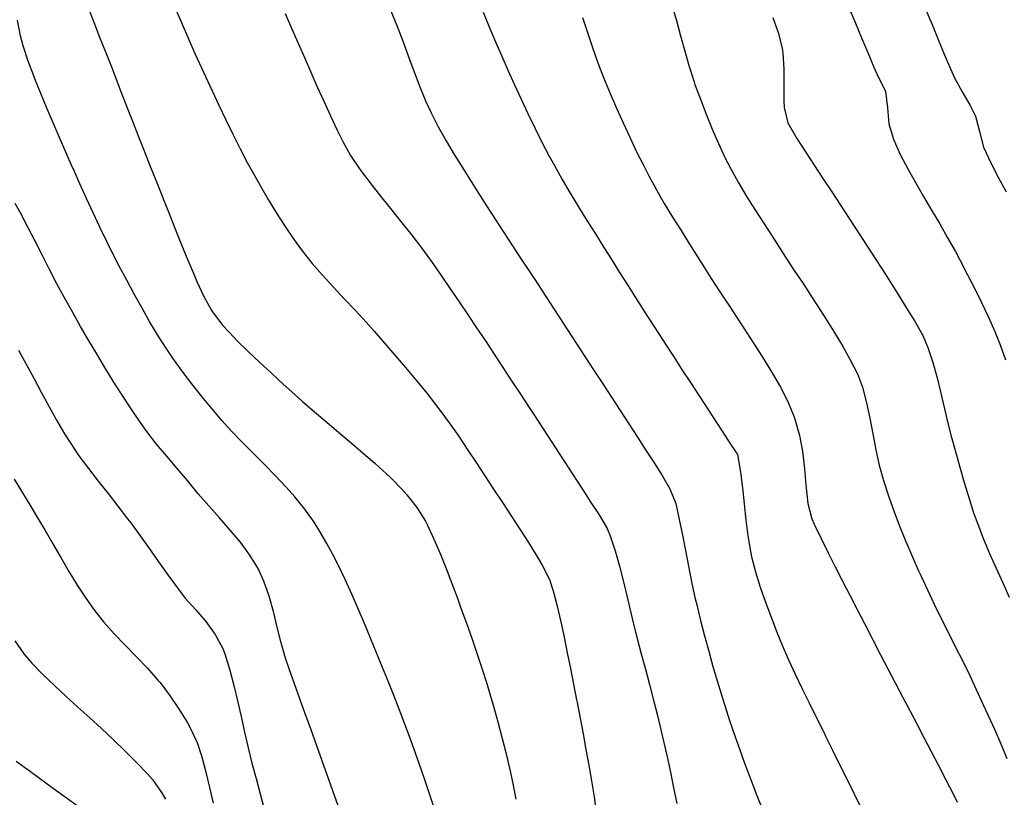
# Model space of a CAD drawing. Extents: x 324632 to 329332, y 1213083 to 1216682.
# Drawn here: x 325402 to 325526, y 1214465 to 1214563 of the extents above; entities that cross this region are included whole.
import ezdxf

# ---------------------------------------------------------------- set-up
doc = ezdxf.new("R2010")
doc.units = 0
doc.header["$LTSCALE"] = 100
doc.header["$MEASUREMENT"] = 0
doc.layers.add('CON-INDEX', color=20, linetype='CONTINUOUS')
doc.layers.add('CON-INTER', color=40, linetype='CONTINUOUS')

msp = doc.modelspace()

# ---------------------------------------------------------------- linework, layer by layer
at = {"layer": 'CON-INDEX', "color": 20, "linetype": 'Continuous', "flags": 128}
for points, elevation in [([(325448.64, 1214564.6), (325449.39, 1214562.74), (325449.67, 1214562.05), (325450.39, 1214560.18), (325451.08, 1214558.3), (325451.77, 1214556.42), (325452.48, 1214554.55), (325453.24, 1214552.7), (325453.9, 1214551.28), (325454.81, 1214549.51), (325455.8, 1214547.76), (325456.82, 1214546.05), (325457.88, 1214544.34), (325458.95, 1214542.65), (325459.79, 1214541.31), (325460.86, 1214539.62), (325461.94, 1214537.94), (325463.03, 1214536.26), (325464.13, 1214534.59), (325465.23, 1214532.92), (325466.33, 1214531.25), (325467.43, 1214529.58), (325467.76, 1214529.06), (325468.85, 1214527.38), (325469.95, 1214525.71), (325471.04, 1214524.03), (325472.13, 1214522.35), (325473.22, 1214520.68), (325474.31, 1214519), (325475.46, 1214517.23), (325476.56, 1214515.56), (325477.65, 1214513.88), (325478.74, 1214512.21), (325479.83, 1214510.53), (325480.92, 1214508.85), (325481.82, 1214507.44), (325482.9, 1214505.75), (325483.89, 1214504.06), (325484.62, 1214502.2), (325485.06, 1214500.22), (325485.46, 1214498.26), (325485.84, 1214496.3), (325486.22, 1214494.33), (325486.62, 1214492.37), (325487.04, 1214490.42), (325487.26, 1214489.48), (325487.74, 1214487.54), (325488.24, 1214485.6), (325488.76, 1214483.67), (325489.3, 1214481.74), (325489.86, 1214479.82), (325490.44, 1214477.91), (325490.77, 1214476.85), (325491.39, 1214474.95), (325492.03, 1214473.06), (325492.7, 1214471.17), (325493.39, 1214469.29), (325494.1, 1214467.42), (325494.82, 1214465.56), (325495.62, 1214463.58)], 5170), ([(325506.4, 1214564.4), (325507.19, 1214562.56), (325507.96, 1214560.72), (325508.74, 1214558.87), (325509.52, 1214557.03), (325510.05, 1214555.8), (325510.96, 1214554.01), (325511.2, 1214551.89), (325511.4, 1214549.9), (325511.98, 1214547.96), (325512.77, 1214546.12), (325513.77, 1214544.26), (325514.75, 1214542.52), (325515.75, 1214540.79), (325516.76, 1214539.06), (325517.78, 1214537.33), (325518.77, 1214535.6), (325519.74, 1214533.85), (325520.3, 1214532.81), (325521.23, 1214531.03), (325522.14, 1214529.25), (325523.03, 1214527.45), (325523.88, 1214525.64), (325524.68, 1214523.81), (325525.35, 1214522.15), (325526.04, 1214520.27)], 5180), ([(325442.25, 1214464.25), (325441.58, 1214466.14), (325440.9, 1214468.02), (325440.22, 1214469.9), (325439.55, 1214471.78), (325438.78, 1214473.93), (325438.1, 1214475.82), (325437.42, 1214477.7), (325436.75, 1214479.58), (325436.09, 1214481.47), (325435.64, 1214482.8), (325435.07, 1214484.73), (325434.58, 1214486.69), (325434.1, 1214488.66), (325433.56, 1214490.6), (325432.91, 1214492.47), (325432.17, 1214494.07), (325431.14, 1214495.75), (325429.96, 1214497.35), (325428.67, 1214498.89), (325427.33, 1214500.4), (325425.98, 1214501.91), (325424.67, 1214503.44), (325423.32, 1214505.09), (325422.02, 1214506.62), (325420.72, 1214508.15), (325419.44, 1214509.69), (325418.21, 1214511.26), (325417.27, 1214512.56), (325416.15, 1214514.22), (325415.06, 1214515.89), (325413.99, 1214517.58), (325412.94, 1214519.29), (325411.91, 1214521), (325410.89, 1214522.73), (325409.89, 1214524.46), (325408.9, 1214526.2), (325407.86, 1214528.06), (325406.92, 1214529.82), (325406, 1214531.6), (325405.09, 1214533.38), (325404.19, 1214535.16), (325403.27, 1214536.94), (325402.34, 1214538.71), (325401.69, 1214539.91)], 5160)]:
    msp.add_lwpolyline(points, dxfattribs=dict(at, elevation=elevation))
at = {"layer": 'CON-INTER', "color": 40, "linetype": 'Continuous', "flags": 128}
for points, elevation in [([(325410.83, 1214564.53), (325411.53, 1214562.65), (325412.26, 1214560.79), (325413.01, 1214558.93), (325413.76, 1214557.06), (325414.23, 1214555.84), (325414.95, 1214553.98), (325415.67, 1214552.11), (325416.4, 1214550.25), (325417.13, 1214548.39), (325417.86, 1214546.53), (325418.6, 1214544.67), (325419.34, 1214542.81), (325420.08, 1214540.95), (325420.26, 1214540.5), (325421, 1214538.64), (325421.74, 1214536.78), (325422.48, 1214534.92), (325423.24, 1214533.07), (325424.01, 1214531.23), (325424.49, 1214530.12), (325425.33, 1214528.29), (325426.29, 1214526.54), (325426.54, 1214526.15), (325427.76, 1214524.57), (325429.12, 1214523.09), (325429.5, 1214522.71), (325430.93, 1214521.31), (325432.38, 1214519.93), (325433.85, 1214518.57), (325435.32, 1214517.22), (325436.81, 1214515.89), (325437.76, 1214515.04), (325439.27, 1214513.72), (325440.79, 1214512.43), (325442.32, 1214511.14), (325443.86, 1214509.85), (325445.38, 1214508.56), (325446.89, 1214507.24), (325447.35, 1214506.83), (325448.82, 1214505.47), (325450.22, 1214504.04), (325450.87, 1214503.29), (325452.11, 1214501.71), (325453.18, 1214500.02), (325453.41, 1214499.57), (325454.24, 1214497.75), (325455.03, 1214495.92), (325455.78, 1214494.06), (325456.5, 1214492.19), (325457.2, 1214490.31), (325457.65, 1214489.09), (325458.33, 1214487.21), (325459, 1214485.32), (325459.65, 1214483.43), (325460.28, 1214481.53), (325460.89, 1214479.62), (325461.46, 1214477.71), (325461.74, 1214476.75), (325462.27, 1214474.82), (325462.79, 1214472.89), (325463.28, 1214470.94), (325463.75, 1214469), (325464.17, 1214467.04), (325464.56, 1214465.08)], 5164), ([(325421.85, 1214564.25), (325422.64, 1214562.42), (325423.44, 1214560.58), (325424.24, 1214558.75), (325425.07, 1214556.93), (325425.57, 1214555.85), (325426.41, 1214554.04), (325427.26, 1214552.23), (325428.12, 1214550.42), (325428.99, 1214548.62), (325429.89, 1214546.83), (325430.81, 1214545.06), (325431.46, 1214543.88), (325432.43, 1214542.14), (325433.44, 1214540.4), (325434.48, 1214538.69), (325435.56, 1214537), (325436.69, 1214535.35), (325437.72, 1214533.94), (325438.97, 1214532.38), (325440.28, 1214530.88), (325441.63, 1214529.4), (325443, 1214527.94), (325444.38, 1214526.48), (325445.74, 1214525.01), (325446.75, 1214523.86), (325448.06, 1214522.35), (325449.37, 1214520.83), (325450.68, 1214519.31), (325451.96, 1214517.78), (325453.23, 1214516.23), (325454.47, 1214514.66), (325455.01, 1214513.95), (325456.19, 1214512.34), (325457.33, 1214510.7), (325458.45, 1214509.04), (325459.55, 1214507.36), (325460.64, 1214505.68), (325461.74, 1214504.01), (325462.85, 1214502.34), (325463.95, 1214500.67), (325465.05, 1214498.99), (325466.13, 1214497.31), (325467.19, 1214495.61), (325467.87, 1214494.47), (325468.78, 1214492.68), (325469.25, 1214491.26), (325469.73, 1214489.32), (325470.18, 1214487.37), (325470.6, 1214485.42), (325471.01, 1214483.46), (325471.41, 1214481.5), (325471.79, 1214479.53), (325472.17, 1214477.57), (325472.23, 1214477.22), (325472.61, 1214475.25), (325472.98, 1214473.29), (325473.35, 1214471.32), (325473.71, 1214469.35), (325474.05, 1214467.38), (325474.37, 1214465.4), (325474.65, 1214463.42)], 5166), ([(325484.14, 1214564.8), (325484.7, 1214562.88), (325485.23, 1214560.95), (325485.75, 1214559.01), (325486.3, 1214557.09), (325486.92, 1214555.19), (325487.03, 1214554.85), (325487.72, 1214552.98), (325488.44, 1214551.11), (325489.2, 1214549.25), (325490, 1214547.42), (325490.85, 1214545.61), (325491.5, 1214544.32), (325492.46, 1214542.57), (325493.48, 1214540.85), (325494.55, 1214539.16), (325495.65, 1214537.48), (325496.74, 1214535.8), (325497.34, 1214534.86), (325498.42, 1214533.17), (325499.51, 1214531.5), (325500.61, 1214529.83), (325501.71, 1214528.15), (325502.8, 1214526.47), (325503.47, 1214525.42), (325504.53, 1214523.72), (325505.56, 1214522), (325506.53, 1214520.28), (325507.45, 1214518.5), (325508.09, 1214516.81), (325508.57, 1214514.88), (325508.98, 1214512.92), (325509.36, 1214510.95), (325509.75, 1214508.98), (325510.19, 1214507.03), (325510.71, 1214505.1), (325511.37, 1214503.06), (325512.05, 1214501.18), (325512.77, 1214499.31), (325513.53, 1214497.46), (325514.32, 1214495.62), (325515.13, 1214493.78), (325515.39, 1214493.18), (325516.22, 1214491.37), (325517.09, 1214489.56), (325517.97, 1214487.77), (325518.87, 1214485.98), (325519.77, 1214484.19), (325520.66, 1214482.4), (325521.54, 1214480.6), (325522.14, 1214479.32), (325522.99, 1214477.5), (325523.83, 1214475.68), (325524.65, 1214473.86), (325525.45, 1214472.02), (325526.22, 1214470.18)], 5176), ([(325516.05, 1214564.21), (325516.81, 1214562.36), (325517.56, 1214560.5), (325518.33, 1214558.66), (325519.12, 1214556.82), (325519.63, 1214555.69), (325520.58, 1214553.93), (325521.6, 1214552.2), (325522.27, 1214550.85), (325522.78, 1214548.92), (325523.27, 1214546.98), (325524.24, 1214544.92), (325525.16, 1214543.14), (325526.12, 1214541.38)], 5182), ([(325435.57, 1214563.77), (325436.36, 1214561.93), (325437.17, 1214560.1), (325437.99, 1214558.22), (325438.8, 1214556.39), (325439.61, 1214554.56), (325440.43, 1214552.73), (325441.26, 1214550.92), (325442.12, 1214549.11), (325442.83, 1214547.67), (325443.8, 1214545.92), (325444.92, 1214544.26), (325445.28, 1214543.76), (325446.49, 1214542.17), (325447.73, 1214540.6), (325448.98, 1214539.04), (325450.24, 1214537.48), (325451.48, 1214535.91), (325452.69, 1214534.32), (325454.02, 1214532.48), (325455.17, 1214530.85), (325456.3, 1214529.2), (325457.42, 1214527.54), (325458.54, 1214525.88), (325459.6, 1214524.29), (325460.72, 1214522.63), (325461.82, 1214520.96), (325462.93, 1214519.29), (325464.02, 1214517.62), (325465.12, 1214515.95), (325466.21, 1214514.28), (325466.79, 1214513.39), (325467.89, 1214511.72), (325468.98, 1214510.05), (325470.08, 1214508.38), (325471.17, 1214506.7), (325472.26, 1214505.02), (325473.33, 1214503.33), (325473.89, 1214502.46), (325475, 1214500.78), (325476.02, 1214499.06), (325476.4, 1214498.15), (325477.01, 1214496.26), (325477.55, 1214494.34), (325478.05, 1214492.4), (325478.53, 1214490.45), (325478.99, 1214488.5), (325479.46, 1214486.55), (325479.79, 1214485.27), (325480.3, 1214483.33), (325480.82, 1214481.4), (325481.34, 1214479.47), (325481.85, 1214477.53), (325482.34, 1214475.59), (325482.64, 1214474.32), (325483.09, 1214472.37), (325483.53, 1214470.41), (325483.95, 1214468.46), (325484.36, 1214466.5), (325484.75, 1214464.54)], 5168), ([(325460.44, 1214563.92), (325461.2, 1214562.07), (325461.98, 1214560.22), (325462.77, 1214558.38), (325463.57, 1214556.55), (325464.36, 1214554.81), (325465.2, 1214552.99), (325466.05, 1214551.18), (325466.92, 1214549.38), (325467.81, 1214547.59), (325468.74, 1214545.82), (325469.38, 1214544.65), (325470.36, 1214542.91), (325471.38, 1214541.19), (325472.41, 1214539.48), (325473.46, 1214537.77), (325474.53, 1214536.08), (325475.59, 1214534.38), (325476.5, 1214532.93), (325477.57, 1214531.24), (325478.64, 1214529.55), (325479.71, 1214527.87), (325480.8, 1214526.18), (325481.88, 1214524.5), (325482.97, 1214522.82), (325484.05, 1214521.14), (325484.37, 1214520.66), (325485.45, 1214518.98), (325486.55, 1214517.31), (325487.64, 1214515.63), (325488.73, 1214513.96), (325489.83, 1214512.28), (325490.91, 1214510.61), (325491.26, 1214510.06), (325492.37, 1214508.38), (325492.77, 1214506.16), (325493.01, 1214504.18), (325493.21, 1214502.18), (325493.41, 1214500.18), (325493.66, 1214498.18), (325494, 1214496.22), (325494.15, 1214495.54), (325494.65, 1214493.62), (325495.23, 1214491.7), (325495.88, 1214489.81), (325496.59, 1214487.93), (325497.32, 1214486.06), (325498, 1214484.42), (325498.79, 1214482.58), (325499.62, 1214480.77), (325500.49, 1214478.96), (325501.38, 1214477.17), (325502.27, 1214475.38), (325503.16, 1214473.58), (325503.48, 1214472.93), (325504.36, 1214471.14), (325505.25, 1214469.35), (325506.15, 1214467.56), (325507.04, 1214465.77), (325507.91, 1214463.97)], 5172), ([(325472.92, 1214563.27), (325473.56, 1214561.37), (325474.19, 1214559.47), (325474.85, 1214557.58), (325475.56, 1214555.71), (325476.4, 1214553.69), (325477.19, 1214551.85), (325478.01, 1214550.02), (325478.85, 1214548.21), (325479.71, 1214546.4), (325480.6, 1214544.61), (325481.23, 1214543.38), (325482.19, 1214541.63), (325483.19, 1214539.9), (325484.23, 1214538.19), (325485.29, 1214536.49), (325486.35, 1214534.79), (325486.94, 1214533.86), (325488.01, 1214532.17), (325489.09, 1214530.49), (325490.18, 1214528.81), (325491.28, 1214527.14), (325492.37, 1214525.46), (325493.46, 1214523.79), (325494.54, 1214522.1), (325495.72, 1214520.26), (325496.78, 1214518.56), (325497.77, 1214516.83), (325498.68, 1214515.02), (325499.45, 1214513.17), (325499.63, 1214512.67), (325500.17, 1214510.75), (325500.55, 1214508.78), (325500.8, 1214506.58), (325500.95, 1214504.58), (325501.16, 1214502.59), (325501.22, 1214502.22), (325501.73, 1214500.29), (325502.02, 1214499.63), (325502.88, 1214497.83), (325503.77, 1214496.04), (325504.66, 1214494.25), (325505.57, 1214492.47), (325506.49, 1214490.69), (325507.4, 1214488.91), (325508.32, 1214487.13), (325509.24, 1214485.35), (325509.42, 1214485.01), (325510.33, 1214483.23), (325511.26, 1214481.46), (325512.19, 1214479.69), (325513.12, 1214477.92), (325514.05, 1214476.15), (325514.84, 1214474.62), (325515.77, 1214472.85), (325516.71, 1214471.08), (325517.64, 1214469.31), (325518.56, 1214467.53), (325519.47, 1214465.75), (325519.98, 1214464.72)], 5174), ([(325496.82, 1214563.26), (325497.49, 1214561.37), (325497.97, 1214559.42), (325498.07, 1214558.78), (325498.2, 1214556.79), (325498.19, 1214554.78), (325498.2, 1214552.78), (325498.25, 1214551.97), (325498.69, 1214550.01), (325499.85, 1214548.07), (325500.91, 1214546.38), (325502, 1214544.7), (325503.11, 1214543.03), (325504.22, 1214541.36), (325505.33, 1214539.69), (325506.42, 1214538.02), (325507.66, 1214536.1), (325508.76, 1214534.43), (325509.85, 1214532.75), (325510.93, 1214531.07), (325511.99, 1214529.37), (325512.55, 1214528.46), (325513.62, 1214526.76), (325514.68, 1214525.05), (325515.64, 1214523.3), (325516.28, 1214521.82), (325516.92, 1214519.93), (325517.45, 1214518.01), (325517.92, 1214516.06), (325518.37, 1214514.1), (325518.83, 1214512.15), (325519.23, 1214510.66), (325519.77, 1214508.73), (325520.3, 1214506.8), (325520.84, 1214504.87), (325521.42, 1214502.96), (325522.03, 1214501.06), (325522.54, 1214499.62), (325523.27, 1214497.76), (325524.04, 1214495.92), (325524.85, 1214494.09), (325525.68, 1214492.27), (325526.51, 1214490.44)], 5178), ([(325454.34, 1214463.86), (325453.71, 1214465.76), (325453.07, 1214467.66), (325452.42, 1214469.55), (325451.99, 1214470.76), (325451.32, 1214472.64), (325450.62, 1214474.52), (325449.9, 1214476.38), (325449.17, 1214478.25), (325448.43, 1214480.1), (325447.81, 1214481.62), (325447.06, 1214483.47), (325446.3, 1214485.32), (325445.53, 1214487.17), (325444.75, 1214489.01), (325443.95, 1214490.84), (325443.12, 1214492.66), (325442.67, 1214493.65), (325441.78, 1214495.44), (325440.82, 1214497.2), (325439.79, 1214498.92), (325439.2, 1214499.86), (325438.04, 1214501.49), (325436.78, 1214503.05), (325435.74, 1214504.23), (325434.38, 1214505.69), (325432.97, 1214507.12), (325431.55, 1214508.53), (325430.14, 1214509.95), (325428.76, 1214511.4), (325427.68, 1214512.6), (325426.38, 1214514.13), (325425.1, 1214515.67), (325423.85, 1214517.24), (325422.64, 1214518.83), (325421.48, 1214520.46), (325420.7, 1214521.61), (325419.63, 1214523.29), (325418.6, 1214525.01), (325417.6, 1214526.74), (325416.63, 1214528.49), (325415.68, 1214530.26), (325414.75, 1214532.03), (325414.07, 1214533.33), (325413.17, 1214535.11), (325412.3, 1214536.91), (325411.45, 1214538.72), (325410.62, 1214540.54), (325409.8, 1214542.37), (325408.99, 1214544.2), (325408.85, 1214544.51), (325408.04, 1214546.34), (325407.23, 1214548.17), (325406.44, 1214550.01), (325405.66, 1214551.85), (325404.89, 1214553.7), (325404.15, 1214555.55), (325404, 1214555.91), (325403.29, 1214557.78), (325402.66, 1214559.69), (325402.34, 1214560.96), (325401.96, 1214562.92)], 5162), ([(325402.07, 1214521.49), (325403.07, 1214519.73), (325404.02, 1214517.96), (325404.95, 1214516.19), (325405.9, 1214514.43), (325406.86, 1214512.68), (325407.88, 1214510.95), (325408.56, 1214509.87), (325409.68, 1214508.22), (325410.87, 1214506.61), (325412.09, 1214505.03), (325413.33, 1214503.46), (325414.57, 1214501.89), (325415.79, 1214500.3), (325416.18, 1214499.78), (325417.36, 1214498.16), (325418.52, 1214496.53), (325419.68, 1214494.9), (325420.84, 1214493.27), (325422.02, 1214491.66), (325423, 1214490.35), (325424.35, 1214488.87), (325425.63, 1214487.42), (325426.77, 1214485.75), (325427.73, 1214483.99), (325428.04, 1214483.2), (325428.61, 1214481.3), (325429.13, 1214479.37), (325429.6, 1214477.42), (325430.04, 1214475.47), (325430.48, 1214473.51), (325430.93, 1214471.55), (325431.41, 1214469.62), (325431.92, 1214467.68), (325432.43, 1214465.75), (325432.94, 1214463.82)], 5158), ([(325401.55, 1214505.27), (325402.58, 1214503.55), (325403.62, 1214501.84), (325404.37, 1214500.61), (325405.41, 1214498.9), (325406.42, 1214497.16), (325407.41, 1214495.42), (325408.42, 1214493.69), (325409.47, 1214491.98), (325410.55, 1214490.31), (325411.54, 1214488.92), (325412.78, 1214487.36), (325414.12, 1214485.87), (325415.5, 1214484.42), (325416.9, 1214482.98), (325418.28, 1214481.53), (325419.6, 1214480.03), (325419.86, 1214479.72), (325421.07, 1214478.13), (325422.2, 1214476.47), (325423.25, 1214474.76), (325423.66, 1214474.03), (325424.52, 1214472.22), (325425.1, 1214470.42), (325425.61, 1214468.49), (325426.09, 1214466.55), (325426.54, 1214464.6)], 5156), ([(325401.63, 1214484.99), (325402.77, 1214483.34), (325403.76, 1214482.17), (325405.16, 1214480.75), (325406.6, 1214479.36), (325408.06, 1214478), (325409.54, 1214476.65), (325411.03, 1214475.31), (325412.5, 1214473.95), (325413.96, 1214472.58), (325415.48, 1214471.11), (325416.9, 1214469.69), (325418.27, 1214468.25), (325418.9, 1214467.55), (325420.06, 1214465.92), (325420.54, 1214465.1)], 5154), ([(325401.78, 1214469.85), (325403.42, 1214468.69), (325404.71, 1214467.74), (325406.32, 1214466.55), (325407.95, 1214465.37), (325409.59, 1214464.2)], 5152)]:
    msp.add_lwpolyline(points, dxfattribs=dict(at, elevation=elevation))

doc.saveas('drawing.dxf')
